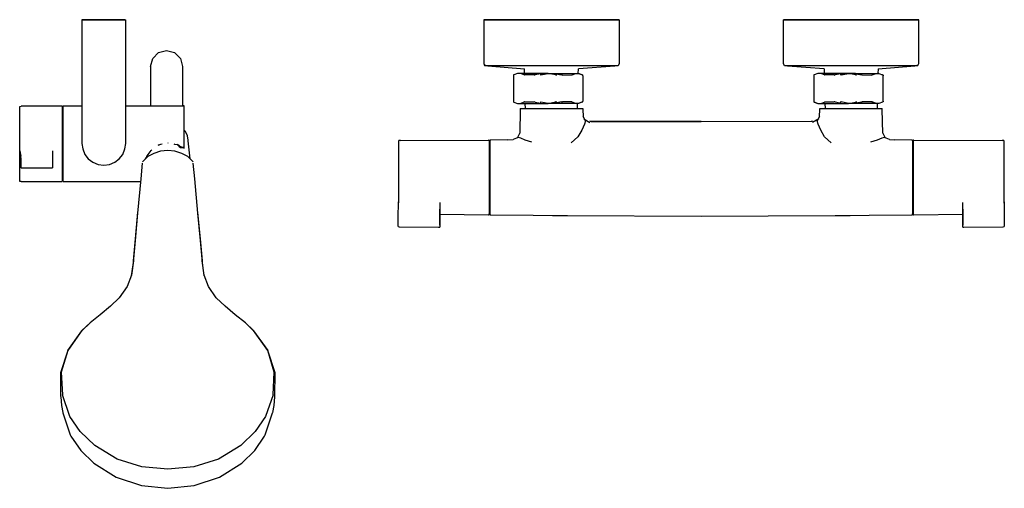
# Model space of a CAD drawing. Extents: x -24.7 to 24.7, y -11.8 to 11.8.
import ezdxf

# ---------------------------------------------------------------- set-up
doc = ezdxf.new("R2010")
doc.units = 0
doc.header["$MEASUREMENT"] = 0

msp = doc.modelspace()

# ---------------------------------------------------------------- linework, layer by layer
at = {"linetype": 'Continuous'}
for p, q in [((-21.545218, 11.750802), (-21.596675, 11.750802)), ((-21.545218, 11.750802), (-21.596675, 11.750802)), ((-21.596675, 11.750802), (-21.535223, 11.750802)), ((-21.596675, 11.750802), (-21.596675, 11.7008)), ((-21.546675, 11.750802), (-21.596675, 11.750802)), ((-21.596675, 11.7008), (-21.596675, 5.548274)), ((-21.546675, 11.750802), (-19.446675, 11.750802)), ((-21.545218, 11.750802), (-19.448132, 11.750802)), ((-19.448132, 11.750802), (-21.545218, 11.750802)), ((-19.446675, 11.750802), (-21.535223, 11.750802)), ((-19.448132, 11.750802), (-19.396675, 11.750802)), ((-19.448132, 11.750802), (-19.396675, 11.750802)), ((-19.446675, 11.750802), (-19.396675, 11.750802)), ((-19.446675, 11.750802), (-19.396675, 11.750802)), ((-19.396675, 11.7008), (-19.396675, 11.750802)), ((-19.396675, 5.548274), (-19.396675, 11.7008)), ((-1.413855, 11.750802), (-1.413858, 9.616951)), ((-1.413855, 11.750802), (-1.341989, 11.750803)), ((-1.413855, 11.750802), (-1.341989, 11.750803)), ((-1.351853, 11.750801), (-1.413855, 11.750802)), ((-1.351853, 11.750801), (-1.413855, 11.750802)), ((-1.160387, 11.750801), (-1.351853, 11.750801)), ((-1.160387, 11.750801), (-1.351853, 11.750801)), ((-1.341989, 11.750803), (-1.149221, 11.750803)), ((-1.341989, 11.750803), (-1.149221, 11.750803)), ((-0.852869, 11.7508), (-1.160387, 11.750801)), ((-0.852869, 11.7508), (-1.160387, 11.750801)), ((-1.149221, 11.750803), (-0.831726, 11.750803)), ((-1.149221, 11.750803), (-0.831726, 11.750803)), ((-0.429904, 11.750801), (-0.852869, 11.7508)), ((-0.429904, 11.750801), (-0.852869, 11.7508)), ((-0.831726, 11.750803), (-0.40862, 11.750804)), ((-0.831726, 11.750803), (-0.40862, 11.750804)), ((0.085276, 11.750799), (-0.429904, 11.750801)), ((0.085276, 11.750799), (-0.429904, 11.750801)), ((-0.40862, 11.750804), (0.1001, 11.750805)), ((-0.40862, 11.750804), (0.1001, 11.750805)), ((0.671057, 11.7508), (0.085276, 11.750799)), ((0.671057, 11.7508), (0.085276, 11.750799)), ((0.1001, 11.750805), (0.690354, 11.750805)), ((0.1001, 11.750805), (0.690354, 11.750805)), ((1.31404, 11.750799), (0.671057, 11.7508)), ((1.31404, 11.750799), (0.671057, 11.7508)), ((0.690354, 11.750805), (1.321513, 11.750805)), ((0.690354, 11.750805), (1.321513, 11.750805)), ((1.97976, 11.750799), (1.31404, 11.750799)), ((1.97976, 11.750799), (1.31404, 11.750799)), ((1.321513, 11.750805), (1.97571, 11.750806)), ((1.321513, 11.750805), (1.97571, 11.750806)), ((1.97571, 11.750806), (2.643225, 11.750806)), ((1.97571, 11.750806), (2.643225, 11.750806)), ((2.643834, 11.7508), (1.97976, 11.750799)), ((2.643834, 11.7508), (1.97976, 11.750799)), ((2.643225, 11.750806), (3.272612, 11.750805)), ((2.643225, 11.750806), (3.272612, 11.750805)), ((3.284029, 11.750799), (2.643834, 11.7508)), ((3.284029, 11.750799), (2.643834, 11.7508)), ((3.272612, 11.750805), (3.854939, 11.750805)), ((3.272612, 11.750805), (3.854939, 11.750805)), ((3.877877, 11.750799), (3.284029, 11.750799)), ((3.877877, 11.750799), (3.284029, 11.750799)), ((3.854939, 11.750805), (4.374182, 11.750804)), ((3.854939, 11.750805), (4.374182, 11.750804)), ((4.390971, 11.7508), (3.877877, 11.750799)), ((4.390971, 11.7508), (3.877877, 11.750799)), ((4.374182, 11.750804), (4.796362, 11.750804)), ((4.374182, 11.750804), (4.796362, 11.750804)), ((4.814009, 11.7508), (4.390971, 11.7508)), ((4.814009, 11.7508), (4.390971, 11.7508)), ((4.796362, 11.750804), (5.111023, 11.750803)), ((4.796362, 11.750804), (5.111023, 11.750803)), ((5.129769, 11.750801), (4.814009, 11.7508)), ((5.129769, 11.750801), (4.814009, 11.7508)), ((5.111023, 11.750803), (5.311931, 11.750805)), ((5.111023, 11.750803), (5.311931, 11.750805)), ((5.316134, 11.750801), (5.129769, 11.750801)), ((5.316134, 11.750801), (5.129769, 11.750801)), ((5.311931, 11.750805), (5.378903, 11.750802)), ((5.311931, 11.750805), (5.378903, 11.750802)), ((5.378903, 11.750802), (5.316134, 11.750801)), ((5.378903, 11.750802), (5.316134, 11.750801)), ((5.378903, 11.750802), (5.378901, 9.616951)), ((13.627746, 11.750802), (13.694721, 11.750805)), ((13.627746, 11.750802), (13.694721, 11.750805)), ((13.690516, 11.750801), (13.627746, 11.750802)), ((13.690516, 11.750801), (13.627746, 11.750802)), ((13.627749, 9.616951), (13.627746, 11.750802)), ((13.876883, 11.750801), (13.690516, 11.750801)), ((13.876883, 11.750801), (13.690516, 11.750801)), ((13.694721, 11.750805), (13.895625, 11.750803)), ((13.694721, 11.750805), (13.895625, 11.750803)), ((14.192641, 11.7508), (13.876883, 11.750801)), ((14.192641, 11.7508), (13.876883, 11.750801)), ((13.895625, 11.750803), (14.210289, 11.750804)), ((13.895625, 11.750803), (14.210289, 11.750804)), ((14.61568, 11.7508), (14.192641, 11.7508)), ((14.61568, 11.7508), (14.192641, 11.7508)), ((14.210289, 11.750804), (14.632469, 11.750804)), ((14.210289, 11.750804), (14.632469, 11.750804)), ((15.128775, 11.750799), (14.61568, 11.7508)), ((15.128775, 11.750799), (14.61568, 11.7508)), ((14.632469, 11.750804), (15.151713, 11.750805)), ((14.632469, 11.750804), (15.151713, 11.750805)), ((15.722622, 11.750799), (15.128775, 11.750799)), ((15.722622, 11.750799), (15.128775, 11.750799)), ((15.151713, 11.750805), (15.734038, 11.750805)), ((15.151713, 11.750805), (15.734038, 11.750805)), ((16.362814, 11.7508), (15.722622, 11.750799)), ((16.362814, 11.7508), (15.722622, 11.750799)), ((15.734038, 11.750805), (16.363426, 11.750806)), ((15.734038, 11.750805), (16.363426, 11.750806)), ((17.026893, 11.750799), (16.362814, 11.7508)), ((17.026893, 11.750799), (16.362814, 11.7508)), ((16.363426, 11.750806), (17.03094, 11.750806)), ((16.363426, 11.750806), (17.03094, 11.750806)), ((17.692611, 11.750799), (17.026893, 11.750799)), ((17.692611, 11.750799), (17.026893, 11.750799)), ((17.03094, 11.750806), (17.685137, 11.750805)), ((17.03094, 11.750806), (17.685137, 11.750805)), ((17.685137, 11.750805), (18.316298, 11.750805)), ((17.685137, 11.750805), (18.316298, 11.750805)), ((18.335593, 11.7508), (17.692611, 11.750799)), ((18.335593, 11.7508), (17.692611, 11.750799)), ((18.316298, 11.750805), (18.90655, 11.750805)), ((18.316298, 11.750805), (18.90655, 11.750805)), ((18.921374, 11.750799), (18.335593, 11.7508)), ((18.921374, 11.750799), (18.335593, 11.7508)), ((18.90655, 11.750805), (19.41527, 11.750804)), ((18.90655, 11.750805), (19.41527, 11.750804)), ((19.436553, 11.750801), (18.921374, 11.750799)), ((19.436553, 11.750801), (18.921374, 11.750799)), ((19.41527, 11.750804), (19.838378, 11.750803)), ((19.41527, 11.750804), (19.838378, 11.750803)), ((19.85952, 11.7508), (19.436553, 11.750801)), ((19.85952, 11.7508), (19.436553, 11.750801)), ((19.838378, 11.750803), (20.155872, 11.750803)), ((19.838378, 11.750803), (20.155872, 11.750803)), ((20.167038, 11.750801), (19.85952, 11.7508)), ((20.167038, 11.750801), (19.85952, 11.7508)), ((20.155872, 11.750803), (20.348639, 11.750803)), ((20.155872, 11.750803), (20.348639, 11.750803)), ((20.358505, 11.750801), (20.167038, 11.750801)), ((20.358505, 11.750801), (20.167038, 11.750801)), ((20.348639, 11.750803), (20.420509, 11.750802)), ((20.348639, 11.750803), (20.420509, 11.750802)), ((20.420509, 11.750802), (20.358505, 11.750801)), ((20.420509, 11.750802), (20.358505, 11.750801)), ((20.420509, 9.616951), (20.420509, 11.750802)), ((-18.038448, 9.809427), (-17.745628, 10.102246)), ((-17.745628, 10.102246), (-17.345628, 10.209426)), ((-17.345628, 10.209426), (-16.945627, 10.102247)), ((-16.945627, 10.102247), (-16.652807, 9.809429)), ((-18.145626, 9.409429), (-18.038448, 9.809427)), ((-18.145626, 9.405629), (-18.145626, 9.354952)), ((-16.652807, 9.809429), (-16.545627, 9.409431)), ((-16.545627, 9.405631), (-16.545626, 9.354954)), ((-1.413858, 9.616951), (-1.413858, 9.552758)), ((-1.413858, 9.552758), (-1.375151, 9.448094)), ((-1.375151, 9.448094), (-1.21655, 9.435159)), ((-1.312973, 9.44612), (-1.375151, 9.448094)), ((-1.122888, 9.445266), (-1.312973, 9.44612)), ((-1.21655, 9.435159), (0.627652, 9.284758)), ((-0.808513, 9.439264), (-1.122888, 9.445266)), ((-0.392503, 9.437403), (-0.808513, 9.439264)), ((0.115658, 9.437421), (-0.392503, 9.437403)), ((0.695288, 9.436244), (0.115658, 9.437421)), ((1.323519, 9.434061), (0.695288, 9.436244)), ((1.978049, 9.435103), (1.323519, 9.434061)), ((2.632498, 9.435098), (1.978049, 9.435103)), ((3.26195, 9.43401), (2.632498, 9.435098)), ((3.84101, 9.435018), (3.26195, 9.43401)), ((5.171114, 9.427828), (3.335363, 9.284356)), ((4.349045, 9.436217), (3.84101, 9.435018)), ((4.766118, 9.436305), (4.349045, 9.436217)), ((5.075421, 9.437087), (4.766118, 9.436305)), ((5.265493, 9.439285), (5.075421, 9.437087)), ((5.329553, 9.440211), (5.171114, 9.427828)), ((5.329553, 9.440211), (5.265493, 9.439285)), ((5.378901, 9.552758), (5.329553, 9.440211)), ((5.378901, 9.616951), (5.378901, 9.552758)), ((13.627749, 9.552758), (13.627749, 9.616951)), ((13.677101, 9.440211), (13.627749, 9.552758)), ((13.741157, 9.439285), (13.677101, 9.440211)), ((13.835539, 9.427828), (13.677101, 9.440211)), ((13.931227, 9.437087), (13.741157, 9.439285)), ((15.67129, 9.284356), (13.835539, 9.427828)), ((14.240535, 9.436305), (13.931227, 9.437087)), ((14.657607, 9.436217), (14.240535, 9.436305)), ((15.16564, 9.435018), (14.657607, 9.436217)), ((15.7447, 9.43401), (15.16564, 9.435018)), ((16.374153, 9.435098), (15.7447, 9.43401)), ((17.028602, 9.435103), (16.374153, 9.435098)), ((17.683131, 9.434061), (17.028602, 9.435103)), ((18.311363, 9.436244), (17.683131, 9.434061)), ((18.89099, 9.437421), (18.311363, 9.436244)), ((18.378999, 9.284758), (20.223201, 9.435159)), ((19.399154, 9.437403), (18.89099, 9.437421)), ((19.815162, 9.439264), (19.399154, 9.437403)), ((20.129538, 9.445266), (19.815162, 9.439264)), ((20.319625, 9.44612), (20.129538, 9.445266)), ((20.223201, 9.435159), (20.381805, 9.448094)), ((20.381805, 9.448094), (20.319625, 9.44612)), ((20.381805, 9.448094), (20.420509, 9.552758)), ((20.420509, 9.552758), (20.420509, 9.616951)), ((-18.145626, 9.354952), (-18.145626, 9.231823)), ((-18.145626, 9.231823), (-18.145626, 9.010668)), ((-18.145626, 9.010668), (-18.145626, 8.665911)), ((-16.545626, 9.354954), (-16.545626, 9.231825)), ((-16.545626, 9.231825), (-16.545626, 9.01067)), ((-16.545626, 9.01067), (-16.545626, 8.665913)), ((0.079332, 8.984228), (0.069509, 8.976508)), ((0.069509, 8.976508), (0.069509, 8.941098)), ((0.069509, 8.941098), (0.069509, 8.304745)), ((0.099025, 8.991428), (0.079332, 8.984228)), ((0.283047, 9.058703), (0.099025, 8.991428)), ((0.421451, 9.058703), (0.283047, 9.058703)), ((1.524098, 9.058703), (0.421451, 9.058703)), ((0.614348, 8.984454), (0.421451, 9.058703)), ((0.583048, 9.058703), (0.721453, 9.058703)), ((0.632532, 9.058703), (0.583048, 9.058703)), ((0.614348, 8.984454), (0.634989, 8.976508)), ((0.632532, 9.058703), (0.627652, 9.284758)), ((1.116666, 8.984228), (0.634989, 8.976508)), ((0.721453, 9.058703), (1.813001, 9.058703)), ((1.116666, 8.984228), (1.156051, 8.991428)), ((1.524098, 9.058703), (1.156051, 8.991428)), ((1.456053, 8.991428), (1.416667, 8.984228)), ((1.456053, 8.991428), (1.812724, 9.056624)), ((1.801404, 9.058703), (1.524098, 9.058703)), ((1.812703, 9.056529), (1.801404, 9.058703)), ((2.187196, 8.984454), (1.812703, 9.056529)), ((1.812724, 9.056624), (1.824099, 9.058703)), ((1.813001, 9.058703), (1.824099, 9.058703)), ((1.824099, 9.058703), (2.101407, 9.058703)), ((2.101407, 9.058703), (2.487196, 8.984454)), ((2.101407, 9.058703), (3.204052, 9.058703)), ((2.187196, 8.984454), (2.228479, 8.976508)), ((2.528481, 8.976508), (2.487196, 8.984454)), ((2.528481, 8.976508), (3.000337, 8.984228)), ((3.02003, 8.991428), (3.000337, 8.984228)), ((3.02003, 8.991428), (3.204052, 9.058703)), ((3.204052, 9.058703), (3.342956, 9.058703)), ((3.329744, 9.058703), (3.335363, 9.284356)), ((3.342953, 9.058703), (3.329744, 9.058703)), ((3.526976, 8.991428), (3.342956, 9.058703)), ((3.342956, 9.058703), (3.535849, 8.984454)), ((3.526976, 8.991428), (3.546669, 8.984228)), ((3.55649, 8.976508), (3.535849, 8.984454)), ((3.55649, 8.976508), (3.546669, 8.984228)), ((3.55649, 8.941098), (3.55649, 8.976508)), ((3.55649, 8.941098), (3.556492, 8.304745)), ((15.150161, 8.941098), (15.15016, 8.304745)), ((15.150161, 8.976508), (15.170803, 8.984454)), ((15.159983, 8.984228), (15.150161, 8.976508)), ((15.150161, 8.976508), (15.150161, 8.941098)), ((15.179676, 8.991428), (15.159983, 8.984228)), ((15.363699, 9.058703), (15.170803, 8.984454)), ((15.363699, 9.058703), (15.179676, 8.991428)), ((15.5026, 9.058703), (15.363699, 9.058703)), ((16.605247, 9.058703), (15.5026, 9.058703)), ((15.686623, 8.991428), (15.5026, 9.058703)), ((15.6637, 9.058703), (15.802604, 9.058703)), ((15.676909, 9.058703), (15.663703, 9.058703)), ((15.67129, 9.284356), (15.676909, 9.058703)), ((15.686623, 8.991428), (15.706316, 8.984228)), ((16.178171, 8.976508), (15.706316, 8.984228)), ((15.802604, 9.058703), (16.905249, 9.058703)), ((16.178171, 8.976508), (16.219454, 8.984454)), ((16.605247, 9.058703), (16.219454, 8.984454)), ((16.519458, 8.984454), (16.478171, 8.976508)), ((16.519458, 8.984454), (16.905249, 9.058703)), ((16.882552, 9.058703), (16.605247, 9.058703)), ((16.893652, 9.058703), (16.882552, 9.058703)), ((16.893929, 9.056623), (16.882552, 9.058703)), ((17.247864, 9.058703), (16.893652, 9.058703)), ((17.250599, 8.991428), (16.893929, 9.056623)), ((16.905249, 9.058703), (17.182556, 9.058703)), ((17.182556, 9.058703), (17.550602, 8.991428)), ((17.182556, 9.058703), (18.285201, 9.058703)), ((17.250599, 8.991428), (17.289984, 8.984228)), ((17.589987, 8.984228), (17.550602, 8.991428)), ((17.589987, 8.984228), (18.071661, 8.976508)), ((18.092308, 8.984454), (18.071661, 8.976508)), ((18.092308, 8.984454), (18.285201, 9.058703)), ((18.285201, 9.058703), (18.423606, 9.058703)), ((18.378999, 9.284758), (18.374119, 9.058703)), ((18.423606, 9.058703), (18.374119, 9.058703)), ((18.423606, 9.058703), (18.607627, 8.991428)), ((18.627319, 8.984228), (18.607627, 8.991428)), ((18.627319, 8.984228), (18.637146, 8.976508)), ((18.637146, 8.976508), (18.637146, 8.941098)), ((18.637146, 8.304745), (18.637146, 8.941098)), ((-18.145626, 8.665911), (-18.145626, 8.171978)), ((-16.545626, 8.665913), (-16.545626, 8.17198)), ((-18.145626, 8.171978), (-18.145626, 7.503293)), ((-16.545626, 8.17198), (-16.545627, 7.503294)), ((0.069509, 8.304745), (0.069509, 7.668392)), ((3.556492, 8.304745), (3.55649, 7.668392)), ((15.15016, 8.304745), (15.150161, 7.668392)), ((18.637146, 7.668392), (18.637146, 8.304745)), ((-24.719016, 7.400276), (-24.647751, 7.418954)), ((-22.621677, 7.418954), (-24.647751, 7.418954)), ((-22.592614, 7.418954), (-22.621677, 7.418954)), ((-22.592614, 7.418954), (-22.592614, 7.354645)), ((-22.534488, 7.426217), (-22.502513, 7.426217)), ((-22.534488, 7.395076), (-22.534488, 7.426217)), ((-22.502513, 7.426217), (-21.596675, 7.426217)), ((-19.396675, 7.426217), (-18.11852, 7.426217)), ((-18.145626, 7.503293), (-18.145626, 7.426217)), ((-18.11852, 7.426217), (-17.762487, 7.426217)), ((-17.762487, 7.426217), (-17.261253, 7.426217)), ((-17.261253, 7.426217), (-16.804257, 7.426217)), ((-16.804257, 7.426217), (-16.493752, 7.426217)), ((-16.545627, 7.503294), (-16.545627, 7.426217)), ((-16.453695, 7.426217), (-16.493752, 7.426217)), ((-16.453696, 7.395079), (-16.453695, 7.426217)), ((0.069509, 7.668392), (0.069509, 7.632982)), ((0.069509, 7.632982), (0.079332, 7.625262)), ((0.079332, 7.625262), (0.099025, 7.618063)), ((0.099025, 7.618063), (0.283047, 7.550787)), ((0.283047, 7.550787), (0.421451, 7.550787)), ((0.421451, 7.550787), (0.614348, 7.625037)), ((0.421451, 7.550787), (1.524098, 7.550787)), ((0.634989, 7.632982), (0.614348, 7.625037)), ((0.634989, 7.632982), (1.116666, 7.625262)), ((0.670485, 7.300807), (0.665088, 7.550787)), ((1.156051, 7.618063), (1.116666, 7.625262)), ((1.156051, 7.618063), (1.524098, 7.550787)), ((1.416667, 7.625262), (1.456053, 7.618063)), ((1.824099, 7.550787), (1.456053, 7.618063)), ((1.524098, 7.550787), (1.801404, 7.550787)), ((1.801404, 7.550787), (1.812703, 7.552961)), ((1.801404, 7.550787), (1.813001, 7.550787)), ((1.812703, 7.552961), (2.187196, 7.625037)), ((2.101407, 7.550787), (1.824099, 7.550787)), ((2.487196, 7.625037), (2.101407, 7.550787)), ((3.204052, 7.550787), (2.101407, 7.550787)), ((2.228479, 7.632982), (2.187196, 7.625037)), ((2.487196, 7.625037), (2.528481, 7.632982)), ((3.000337, 7.625262), (2.528481, 7.632982)), ((3.000337, 7.625262), (3.02003, 7.618063)), ((3.204052, 7.550787), (3.02003, 7.618063)), ((3.342956, 7.550787), (3.204052, 7.550787)), ((3.285965, 7.300806), (3.292191, 7.550787)), ((3.535849, 7.625037), (3.342956, 7.550787)), ((3.526976, 7.618063), (3.342956, 7.550787)), ((3.546669, 7.625262), (3.526976, 7.618063)), ((3.535849, 7.625037), (3.55649, 7.632982)), ((3.546669, 7.625262), (3.55649, 7.632982)), ((3.55649, 7.632982), (3.55649, 7.668392)), ((15.150161, 7.668392), (15.150161, 7.632982)), ((15.150161, 7.632982), (15.159983, 7.625262)), ((15.170803, 7.625037), (15.150161, 7.632982)), ((15.159983, 7.625262), (15.179676, 7.618063)), ((15.170803, 7.625037), (15.363699, 7.550787)), ((15.179676, 7.618063), (15.363699, 7.550787)), ((15.363699, 7.550787), (15.5026, 7.550787)), ((15.5026, 7.550787), (15.686623, 7.618063)), ((15.5026, 7.550787), (16.605247, 7.550787)), ((15.706316, 7.625262), (15.686623, 7.618063)), ((15.706316, 7.625262), (16.178171, 7.632982)), ((15.714461, 7.550787), (15.720686, 7.300806)), ((16.219454, 7.625037), (16.178171, 7.632982)), ((16.219454, 7.625037), (16.605247, 7.550787)), ((16.478171, 7.632982), (16.519458, 7.625037)), ((16.89395, 7.552962), (16.519458, 7.625037)), ((16.605247, 7.550787), (16.882552, 7.550787)), ((16.882552, 7.550787), (16.893929, 7.552867)), ((16.905249, 7.550787), (16.893652, 7.550787)), ((16.893929, 7.552867), (17.250599, 7.618063)), ((16.905249, 7.550787), (16.89395, 7.552962)), ((17.182556, 7.550787), (16.905249, 7.550787)), ((17.550602, 7.618063), (17.182556, 7.550787)), ((18.285201, 7.550787), (17.182556, 7.550787)), ((17.289984, 7.625262), (17.250599, 7.618063)), ((17.550602, 7.618063), (17.589987, 7.625262)), ((18.071661, 7.632982), (17.589987, 7.625262)), ((18.071661, 7.632982), (18.092308, 7.625037)), ((18.285201, 7.550787), (18.092308, 7.625037)), ((18.423606, 7.550787), (18.285201, 7.550787)), ((18.341563, 7.550787), (18.336166, 7.300807)), ((18.607627, 7.618063), (18.423606, 7.550787)), ((18.607627, 7.618063), (18.627319, 7.625262)), ((18.637146, 7.632982), (18.627319, 7.625262)), ((18.637146, 7.668392), (18.637146, 7.632982)), ((-24.719016, 7.354645), (-24.719016, 7.400276)), ((-24.719015, 7.1661), (-24.719016, 7.354645)), ((-24.719015, 6.866167), (-24.719015, 7.1661)), ((-22.592614, 7.354645), (-22.592613, 7.1661)), ((-22.592613, 7.1661), (-22.592613, 6.866167)), ((-22.534488, 7.292326), (-22.534488, 7.395076)), ((-22.534488, 7.121911), (-22.534488, 7.292326)), ((-22.534488, 6.890381), (-22.534488, 7.121911)), ((-16.453695, 7.292326), (-16.453696, 7.395079)), ((-16.453696, 7.121911), (-16.453695, 7.292326)), ((-16.453696, 6.890381), (-16.453696, 7.121911)), ((0.412732, 7.246031), (0.392191, 6.052622)), ((0.413147, 7.299727), (0.412732, 7.246031)), ((0.413147, 7.299727), (0.45613, 7.299809)), ((0.45613, 7.299809), (0.612868, 7.29982)), ((0.612868, 7.29982), (0.858841, 7.299894)), ((0.670485, 7.300807), (0.770031, 7.300807)), ((0.770031, 7.300807), (1.053515, 7.300807)), ((0.858841, 7.299894), (1.183956, 7.29987)), ((1.053515, 7.300807), (1.477776, 7.300807)), ((1.183956, 7.29987), (1.567053, 7.29996)), ((1.477776, 7.300807), (1.978224, 7.300806)), ((1.567053, 7.29996), (1.976525, 7.300037)), ((1.976525, 7.300037), (2.390002, 7.29993)), ((1.978224, 7.300806), (2.478676, 7.300806)), ((2.390002, 7.29993), (2.775459, 7.299918)), ((2.478676, 7.300806), (2.902937, 7.300806)), ((2.775459, 7.299918), (3.102355, 7.299991)), ((2.902937, 7.300806), (3.186419, 7.300806)), ((3.102355, 7.299991), (3.351347, 7.299937)), ((3.186419, 7.300806), (3.285965, 7.300806)), ((3.351347, 7.299937), (3.509676, 7.29988)), ((3.509676, 7.29988), (3.553819, 7.299808)), ((3.553819, 7.299808), (3.554625, 7.246143)), ((3.554625, 7.246143), (3.570458, 6.892089)), ((15.436194, 6.892089), (15.452026, 7.246143)), ((15.452026, 7.246143), (15.452835, 7.299808)), ((15.452835, 7.299808), (15.496974, 7.29988)), ((15.496974, 7.29988), (15.655304, 7.299937)), ((15.655304, 7.299937), (15.904295, 7.299991)), ((15.720686, 7.300806), (15.820231, 7.300806)), ((15.820231, 7.300806), (16.103714, 7.300806)), ((15.904295, 7.299991), (16.231192, 7.299918)), ((16.103714, 7.300806), (16.527976, 7.300806)), ((16.231192, 7.299918), (16.616648, 7.29993)), ((16.527976, 7.300806), (17.028426, 7.300806)), ((16.616648, 7.29993), (17.030127, 7.300037)), ((17.028426, 7.300806), (17.528877, 7.300807)), ((17.030127, 7.300037), (17.439597, 7.29996)), ((17.439597, 7.29996), (17.822696, 7.29987)), ((17.528877, 7.300807), (17.953136, 7.300807)), ((17.822696, 7.29987), (18.14781, 7.299894)), ((17.953136, 7.300807), (18.236618, 7.300807)), ((18.14781, 7.299894), (18.393783, 7.29982)), ((18.236618, 7.300807), (18.336166, 7.300807)), ((18.393783, 7.29982), (18.550521, 7.299809)), ((18.550521, 7.299809), (18.593505, 7.299727)), ((18.593917, 7.246031), (18.593505, 7.299727)), ((18.614459, 6.052622), (18.593917, 7.246031)), ((-24.719014, 6.475287), (-24.719015, 6.866167)), ((-24.719014, 6.020099), (-24.719014, 6.475287)), ((-22.592613, 6.866167), (-22.592612, 6.475287)), ((-22.592612, 6.475287), (-22.592612, 6.020099)), ((-22.534488, 6.606636), (-22.534488, 6.890381)), ((-22.534488, 6.28158), (-22.534488, 6.606636)), ((-16.453696, 6.606638), (-16.453696, 6.890381)), ((-16.453696, 6.28158), (-16.453696, 6.606638)), ((3.637696, 6.508379), (3.508313, 6.218492)), ((3.686387, 6.687106), (3.570458, 6.892089)), ((3.606709, 6.772106), (3.911019, 6.599261)), ((3.686387, 6.687106), (3.637696, 6.508379)), ((3.912, 6.660037), (3.983294, 6.650934)), ((9.503325, 6.650802), (3.912, 6.660037)), ((3.983294, 6.650934), (9.503325, 6.650834)), ((9.503325, 6.650834), (15.094664, 6.660039)), ((15.094664, 6.660039), (15.023357, 6.650934)), ((15.399939, 6.772106), (15.095634, 6.599261)), ((15.436194, 6.892089), (15.320261, 6.687106)), ((15.368952, 6.508379), (15.320261, 6.687106)), ((15.498336, 6.218492), (15.368952, 6.508379)), ((-24.719014, 5.531622), (-24.719014, 6.020099)), ((-22.592612, 6.020099), (-22.592612, 5.531622)), ((-22.534488, 5.927702), (-22.534488, 6.28158)), ((-16.453696, 5.927702), (-16.453696, 6.28158)), ((-16.396878, 6.143826), (-16.453696, 6.207882)), ((-16.295231, 5.931542), (-16.396878, 6.143826)), ((0.272446, 5.823702), (0.392191, 6.052622)), ((3.508313, 6.218492), (3.311766, 5.876771)), ((15.694885, 5.876771), (15.498336, 6.218492)), ((18.614459, 6.052622), (18.734206, 5.823702)), ((-24.719014, 5.043145), (-24.719014, 5.531622)), ((-22.592612, 5.531622), (-22.592612, 5.043145)), ((-22.534488, 5.558604), (-22.534488, 5.927702)), ((-22.534488, 5.188469), (-22.534488, 5.558604)), ((-21.596675, 5.548274), (-21.556675, 5.268259)), ((-19.436675, 5.268259), (-19.396675, 5.548274)), ((-17.762487, 5.482425), (-17.63751, 5.502752)), ((-17.759644, 5.465347), (-17.63751, 5.502752)), ((-17.63751, 5.502752), (-17.572834, 5.531805)), ((-17.278041, 5.574815), (-17.261209, 5.572498)), ((-16.983144, 5.528371), (-16.949146, 5.51269)), ((-16.949146, 5.51269), (-16.804257, 5.488894)), ((-16.804257, 5.488894), (-16.703371, 5.399759)), ((-16.792953, 5.516658), (-16.631612, 5.374111)), ((-16.453696, 5.558604), (-16.453696, 5.927702)), ((-16.453696, 5.320214), (-16.453696, 5.558604)), ((-16.260561, 5.703733), (-16.295231, 5.931542)), ((-16.257902, 5.679131), (-16.260561, 5.703733)), ((-16.159465, 4.768823), (-16.257902, 5.679131)), ((-5.601352, 5.695258), (-5.682281, 5.694913)), ((-5.682281, 5.632338), (-5.682281, 5.694913)), ((-5.682281, 5.452008), (-5.682281, 5.632338)), ((-5.682281, 5.165386), (-5.682281, 5.452008)), ((-5.601352, 5.695258), (-1.173391, 5.714128)), ((-1.147504, 5.71419), (-1.173391, 5.714128)), ((-1.147504, 5.71419), (-1.147504, 5.649477)), ((-1.121617, 5.612497), (-1.147504, 5.71419)), ((-1.147504, 5.649477), (-1.147504, 5.480609)), ((-1.147504, 5.480609), (-1.147504, 5.1879)), ((-1.095722, 5.714315), (-1.121617, 5.612497)), ((-1.121617, 5.612497), (-1.121617, 5.55133)), ((-1.121617, 5.55133), (-1.121617, 5.391767)), ((-1.069833, 5.714378), (-1.095722, 5.714315)), ((-1.095722, 5.649588), (-1.095722, 5.714315)), ((-1.095722, 5.480794), (-1.095722, 5.649588)), ((-1.095722, 5.188045), (-1.095722, 5.480794)), ((-0.207975, 5.72417), (-1.069833, 5.714378)), ((-0.207975, 5.72417), (0.05522, 5.750661)), ((0.303942, 5.846933), (0.05522, 5.750661)), ((0.441431, 5.803281), (0.303942, 5.846933)), ((0.666771, 5.707572), (0.441431, 5.803281)), ((1.000815, 5.602356), (0.666771, 5.707572)), ((3.311766, 5.876771), (2.978152, 5.575938)), ((16.028498, 5.575938), (15.694885, 5.876771)), ((18.339881, 5.707572), (18.005836, 5.602356)), ((18.565223, 5.803281), (18.339881, 5.707572)), ((18.702709, 5.846933), (18.565223, 5.803281)), ((18.951431, 5.750661), (18.702709, 5.846933)), ((18.951431, 5.750661), (19.214626, 5.72417)), ((20.076483, 5.714378), (19.214626, 5.72417)), ((20.10237, 5.714315), (20.076483, 5.714378)), ((20.10237, 5.714315), (20.10237, 5.649588)), ((20.128269, 5.612497), (20.10237, 5.714315)), ((20.10237, 5.649588), (20.10237, 5.480794)), ((20.10237, 5.480794), (20.10237, 5.188045)), ((20.154154, 5.71419), (20.128269, 5.612497)), ((20.128269, 5.55133), (20.128269, 5.612497)), ((20.128269, 5.391767), (20.128269, 5.55133)), ((20.180042, 5.714128), (20.154154, 5.71419)), ((20.154154, 5.649477), (20.154154, 5.71419)), ((20.154154, 5.480609), (20.154154, 5.649477)), ((20.154154, 5.1879), (20.154154, 5.480609)), ((20.180042, 5.714128), (24.608, 5.695258)), ((24.688933, 5.694913), (24.608, 5.695258)), ((24.688933, 5.694913), (24.688933, 5.632338)), ((24.688933, 5.632338), (24.688933, 5.452008)), ((24.688933, 5.452008), (24.688933, 5.165386)), ((-24.719014, 4.587956), (-24.719014, 5.043145)), ((-24.712965, 5.178416), (-24.658272, 4.901855)), ((-23.072351, 5.177673), (-23.072351, 4.899545)), ((-22.592612, 5.043145), (-22.592612, 4.587956)), ((-22.534488, 4.831521), (-22.534488, 5.188469)), ((-21.556675, 5.268259), (-21.446675, 4.998247)), ((-21.446675, 4.998247), (-21.276675, 4.768234)), ((-19.716675, 4.768234), (-19.546675, 4.998247)), ((-19.546675, 4.998247), (-19.436675, 5.268259)), ((-18.376638, 4.831523), (-18.293601, 4.946353)), ((-18.327237, 4.885604), (-18.293601, 4.946353)), ((-18.293601, 4.946353), (-18.271931, 4.996416)), ((-17.988397, 5.04718), (-18.286018, 4.883041)), ((-18.271931, 4.996416), (-18.11988, 5.188469)), ((-18.11988, 5.188469), (-18.087201, 5.230709)), ((-17.644462, 5.15025), (-17.988397, 5.04718)), ((-17.284958, 5.185263), (-17.644462, 5.15025)), ((-16.925454, 5.150249), (-17.284958, 5.185263)), ((-16.581519, 5.047179), (-16.925454, 5.150249)), ((-16.703371, 5.399759), (-16.639616, 5.347512)), ((-16.640587, 5.344287), (-16.453696, 5.320214)), ((-16.453696, 5.320214), (-16.631612, 5.374111)), ((-16.283899, 4.88304), (-16.581519, 5.047179)), ((-16.453696, 5.320214), (-16.493752, 5.349995)), ((-16.453696, 5.29812), (-16.453696, 5.320214)), ((-5.682281, 4.790692), (-5.682281, 5.165386)), ((-1.147504, 5.1879), (-1.147504, 4.810786)), ((-1.121617, 5.391767), (-1.121617, 5.11511)), ((-1.121617, 5.11511), (-1.121617, 4.758693)), ((-1.095722, 4.810916), (-1.095722, 5.188045)), ((20.10237, 5.188045), (20.10237, 4.810916)), ((20.128269, 5.11511), (20.128269, 5.391767)), ((20.128269, 4.758693), (20.128269, 5.11511)), ((20.154154, 4.810786), (20.154154, 5.1879)), ((24.688933, 5.165386), (24.688933, 4.790692)), ((-24.719015, 4.197078), (-24.719014, 4.587956)), ((-24.708755, 4.611748), (-24.65406, 4.335186)), ((-24.65344, 4.866476), (-24.658272, 4.901855)), ((-24.648794, 4.814198), (-24.65344, 4.866476)), ((-24.644649, 4.748587), (-24.648794, 4.814198)), ((-24.641291, 4.67411), (-24.644649, 4.748587)), ((-24.638943, 4.595846), (-24.641291, 4.67411)), ((-24.637772, 4.519126), (-24.638943, 4.595846)), ((-24.637853, 4.449181), (-24.637772, 4.519126)), ((-23.072351, 4.899545), (-23.072351, 4.864027)), ((-23.072351, 4.864027), (-23.072351, 4.811634)), ((-23.072351, 4.811634), (-23.072351, 4.745936)), ((-23.072351, 4.745936), (-23.072351, 4.671411)), ((-23.072351, 4.671411), (-23.072351, 4.59314)), ((-23.072351, 4.59314), (-23.072351, 4.516452)), ((-23.072351, 4.516452), (-23.072351, 4.446578)), ((-22.592612, 4.587956), (-22.592613, 4.197078)), ((-22.534488, 4.50148), (-22.534488, 4.831521)), ((-22.534488, 4.211022), (-22.534488, 4.50148)), ((-21.276675, 4.768234), (-21.046675, 4.598226)), ((-21.046675, 4.598226), (-20.776675, 4.488221)), ((-20.776675, 4.488221), (-20.496675, 4.448218)), ((-20.496675, 4.448218), (-20.216675, 4.488221)), ((-20.216675, 4.488221), (-19.946675, 4.598226)), ((-19.946675, 4.598226), (-19.716675, 4.768234)), ((-18.565519, 4.55671), (-18.63863, 3.767072)), ((-18.526502, 4.662302), (-18.558897, 4.624754)), ((-18.286018, 4.883041), (-18.526502, 4.662302)), ((-18.396348, 4.771313), (-18.376638, 4.831523)), ((-18.347932, 4.856986), (-18.367159, 4.798253)), ((-18.327237, 4.885604), (-18.347932, 4.856986)), ((-16.043414, 4.662301), (-16.283899, 4.88304)), ((-16.011019, 4.624753), (-16.043414, 4.662301)), ((-15.931292, 3.76707), (-16.004397, 4.556709)), ((-5.682281, 4.355199), (-5.682281, 4.790692)), ((-1.147504, 4.810786), (-1.147504, 4.365552)), ((-1.121617, 4.758693), (-1.121617, 4.337872)), ((-1.095722, 4.36562), (-1.095722, 4.810916)), ((20.10237, 4.810916), (20.10237, 4.36562)), ((20.128269, 4.337872), (20.128269, 4.758693)), ((20.154154, 4.365552), (20.154154, 4.810786)), ((24.688933, 4.790692), (24.688933, 4.355199)), ((-24.719015, 3.897147), (-24.719015, 4.197078)), ((-24.65406, 4.335186), (-24.649369, 4.319116)), ((-24.649369, 4.319116), (-24.645144, 4.323449)), ((-24.638049, 4.319422), (-24.649369, 4.319116)), ((-24.645144, 4.323449), (-24.64167, 4.347891)), ((-24.64167, 4.347891), (-24.639182, 4.390776)), ((-24.639182, 4.390776), (-24.637853, 4.449181)), ((-24.638049, 4.319422), (-23.083593, 4.316719)), ((-23.083593, 4.316719), (-23.072351, 4.317051)), ((-23.072351, 4.446578), (-23.072351, 4.388277)), ((-23.072351, 4.388277), (-23.072351, 4.345521)), ((-23.072351, 4.345521), (-23.072351, 4.321228)), ((-23.072351, 4.321228), (-23.072351, 4.317051)), ((-22.592613, 4.197078), (-22.592613, 3.897147)), ((-22.534488, 3.971319), (-22.534488, 4.211022)), ((-22.534488, 3.791576), (-22.534488, 3.971319)), ((-5.682281, 3.88011), (-5.682281, 4.355199)), ((-1.147504, 4.365552), (-1.147508, 3.880845)), ((-1.121617, 4.337872), (-1.121622, 3.879747)), ((-1.095725, 3.88085), (-1.095722, 4.36562)), ((20.10237, 4.36562), (20.102378, 3.88085)), ((20.128273, 3.879747), (20.128269, 4.337872)), ((20.154158, 3.880845), (20.154154, 4.365552)), ((24.688933, 4.355199), (24.688933, 3.88011)), ((-24.719016, 3.708601), (-24.719015, 3.897147)), ((-24.719016, 3.644291), (-24.719016, 3.708601)), ((-24.647751, 3.644291), (-24.719016, 3.644291)), ((-24.647751, 3.644291), (-22.621677, 3.644291)), ((-22.621677, 3.644291), (-22.592614, 3.644291)), ((-22.592613, 3.897147), (-22.592614, 3.708601)), ((-22.592614, 3.708601), (-22.592614, 3.644291)), ((-22.534488, 3.678702), (-22.534488, 3.791576)), ((-22.534488, 3.637036), (-22.534488, 3.678702)), ((-22.534488, 3.637036), (-22.502513, 3.637036)), ((-22.502513, 3.637036), (-18.650768, 3.637035)), ((-18.63863, 3.767072), (-18.799793, 2.040598)), ((-15.770141, 2.040596), (-15.931292, 3.76707)), ((-5.682281, 3.402869), (-5.682281, 3.88011)), ((-1.147508, 3.880845), (-1.147567, 3.392716)), ((-1.121622, 3.879747), (-1.121658, 3.418384)), ((-1.095747, 3.392652), (-1.095725, 3.88085)), ((20.102378, 3.88085), (20.102398, 3.392652)), ((20.128311, 3.418384), (20.128273, 3.879747)), ((20.154219, 3.392716), (20.154158, 3.880845)), ((24.688933, 3.88011), (24.688933, 3.402869)), ((-5.682281, 2.955928), (-5.682281, 3.402869)), ((-1.147567, 3.392716), (-1.14764, 2.933291)), ((-1.121706, 2.984143), (-1.121816, 2.607202)), ((-1.121658, 3.418384), (-1.121706, 2.984143)), ((-1.095768, 2.933145), (-1.095747, 3.392652)), ((20.102398, 3.392652), (20.10242, 2.933145)), ((20.128356, 2.984143), (20.128311, 3.418384)), ((20.128466, 2.607202), (20.128356, 2.984143)), ((20.154289, 2.933291), (20.154219, 3.392716)), ((24.688933, 3.402869), (24.688933, 2.955928)), ((-5.710775, 1.815061), (-5.705488, 2.608202)), ((-5.682281, 2.562718), (-5.682281, 2.955928)), ((-3.62335, 2.579362), (-3.628634, 1.786221)), ((-1.147817, 2.534471), (-1.14833, 2.228205)), ((-1.14764, 2.933291), (-1.147817, 2.534471)), ((-1.121816, 2.607202), (-1.12214, 2.317735)), ((-1.096, 2.227994), (-1.095827, 2.534287)), ((-1.095827, 2.534287), (-1.095768, 2.933145)), ((20.10242, 2.933145), (20.102477, 2.534287)), ((20.102477, 2.534287), (20.102653, 2.227994)), ((20.12879, 2.317735), (20.128466, 2.607202)), ((20.154467, 2.534471), (20.154289, 2.933291)), ((20.154983, 2.228205), (20.154467, 2.534471)), ((22.635283, 1.786221), (22.63, 2.579362)), ((24.688933, 2.955928), (24.688933, 2.562718)), ((24.712138, 2.608202), (24.688933, 2.608096)), ((24.688933, 2.562718), (24.688933, 2.553363)), ((24.712138, 2.608202), (24.717426, 1.815061)), ((-18.799793, 2.040598), (-18.925235, 0.683503)), ((-18.90889, 0.758137), (-18.785384, 2.101171)), ((-15.78455, 2.10117), (-15.661052, 0.758135)), ((-15.644708, 0.683501), (-15.770141, 2.040596)), ((-3.629243, 1.448468), (-3.623956, 2.241614)), ((-3.625564, 2.000267), (-1.17379, 1.971909)), ((-1.14833, 2.228205), (-1.147781, 2.039529)), ((-1.147802, 1.971739), (-1.121805, 2.075289)), ((-1.147781, 2.039529), (-1.147802, 1.971739)), ((-1.12214, 2.317735), (-1.121793, 2.139368)), ((-1.121793, 2.139368), (-1.121805, 2.075289)), ((-1.121805, 2.075289), (-1.095825, 1.971398)), ((-1.095817, 2.039212), (-1.096, 2.227994)), ((-1.095825, 1.971398), (-1.095817, 2.039212)), ((20.102653, 2.227994), (20.102469, 2.039212)), ((20.102469, 2.039212), (20.102477, 1.971398)), ((20.102477, 1.971398), (20.128455, 2.075289)), ((20.128443, 2.139368), (20.12879, 2.317735)), ((20.128455, 2.075289), (20.128443, 2.139368)), ((20.128455, 2.075289), (20.154452, 1.971739)), ((20.154434, 2.039529), (20.154983, 2.228205)), ((20.154452, 1.971739), (20.154434, 2.039529)), ((20.180442, 1.971909), (22.632215, 2.000267)), ((22.630606, 2.241614), (22.635893, 1.448468)), ((-5.712367, 1.423567), (-5.712165, 1.540649)), ((-5.712165, 1.540649), (-5.711584, 1.682069)), ((-5.711584, 1.682069), (-5.710775, 1.815061)), ((-3.630189, 1.512534), (-3.630574, 1.38954)), ((-3.629487, 1.653421), (-3.630189, 1.512534)), ((-3.628634, 1.786221), (-3.629487, 1.653421)), ((-1.17379, 1.971909), (-1.147802, 1.971739)), ((-1.095825, 1.971398), (-1.069833, 1.971229)), ((-1.069833, 1.971229), (1.070906, 1.944656)), ((1.070906, 1.944656), (2.028435, 1.931969)), ((2.028435, 1.931969), (2.787854, 1.928815)), ((2.787854, 1.928815), (9.503325, 1.901643)), ((9.503325, 1.901643), (16.218798, 1.928815)), ((16.218798, 1.928815), (16.978218, 1.931969)), ((16.978218, 1.931969), (17.935745, 1.944656)), ((17.935745, 1.944656), (20.076483, 1.971229)), ((20.076483, 1.971229), (20.102477, 1.971398)), ((20.154452, 1.971739), (20.180442, 1.971909)), ((22.636137, 1.653421), (22.635283, 1.786221)), ((22.63684, 1.512534), (22.636137, 1.653421)), ((22.637225, 1.38954), (22.63684, 1.512534)), ((24.717426, 1.815061), (24.718234, 1.682069)), ((24.718234, 1.682069), (24.718818, 1.540649)), ((24.718818, 1.540649), (24.719017, 1.423567)), ((-5.712133, 1.371077), (-5.712367, 1.423567)), ((-5.712133, 1.371077), (-5.657626, 1.370641)), ((-5.657626, 1.370641), (-3.686689, 1.338675)), ((-3.686689, 1.338675), (-3.630501, 1.337776)), ((-3.630574, 1.38954), (-3.630501, 1.337776)), ((22.637153, 1.337776), (22.637225, 1.38954)), ((22.637153, 1.337776), (22.693339, 1.338675)), ((22.693339, 1.338675), (24.664275, 1.370641)), ((24.664275, 1.370641), (24.718783, 1.371077)), ((24.719017, 1.423567), (24.718783, 1.371077)), ((-18.925235, 0.683503), (-19.026428, -0.426278)), ((-19.008824, -0.337978), (-18.90889, 0.758137)), ((-15.661052, 0.758135), (-15.561126, -0.33798)), ((-15.543522, -0.42628), (-15.644708, 0.683501)), ((-19.026428, -0.426278), (-19.116094, -1.08862)), ((-19.008824, -0.337978), (-19.106101, -1.062974)), ((-15.463853, -1.062975), (-15.561126, -0.33798)), ((-15.453858, -1.088623), (-15.543522, -0.42628)), ((-19.106101, -1.062974), (-19.325562, -1.626159)), ((-15.244396, -1.626161), (-15.463853, -1.062975)), ((-19.325562, -1.626159), (-19.719567, -2.195405)), ((-14.850393, -2.195408), (-15.244396, -1.626161)), ((-19.719567, -2.195405), (-20.164635, -2.622427)), ((-14.405327, -2.62243), (-14.850393, -2.195408)), ((-20.164635, -2.622427), (-20.677198, -3.055075)), ((-13.892765, -3.055078), (-14.405327, -2.62243)), ((-21.186195, -3.456494), (-21.597859, -3.8437)), ((-21.594676, -3.857618), (-21.186195, -3.456494)), ((-20.677198, -3.055075), (-21.186195, -3.456494)), ((-13.38377, -3.456498), (-13.892765, -3.055078)), ((-12.972108, -3.843704), (-13.38377, -3.456498)), ((-13.38377, -3.456498), (-12.975291, -3.857622)), ((-21.597859, -3.8437), (-22.308853, -4.835858)), ((-22.306136, -4.835069), (-21.594676, -3.857618)), ((-12.975291, -3.857622), (-12.263834, -4.835074)), ((-12.261116, -4.835864), (-12.972108, -3.843704)), ((-22.308853, -4.835858), (-22.672267, -5.953223)), ((-22.306136, -4.835069), (-22.629291, -5.927877)), ((-11.940683, -5.927882), (-12.263834, -4.835074)), ((-11.897706, -5.953229), (-12.261116, -4.835864)), ((-22.629291, -5.927877), (-22.575193, -7.065633)), ((-11.994785, -7.065639), (-11.940683, -5.927882)), ((-22.672267, -5.953223), (-22.663962, -7.124324)), ((-11.906016, -7.124328), (-11.897706, -5.953229)), ((-22.663962, -7.124324), (-22.660636, -7.164191)), ((-22.660636, -7.164191), (-22.624413, -7.598561)), ((-22.194719, -8.143176), (-22.575193, -7.065633)), ((-11.994785, -7.065639), (-12.375263, -8.14318)), ((-11.945563, -7.598565), (-11.909339, -7.164197)), ((-11.909339, -7.164197), (-11.906016, -7.124328)), ((-22.624413, -7.598561), (-22.554833, -7.954644)), ((-12.01514, -7.954648), (-11.945563, -7.598565)), ((-22.554833, -7.954644), (-22.552267, -7.967786)), ((-22.552267, -7.967786), (-22.177591, -9.063724)), ((-21.678439, -8.901937), (-22.194719, -8.143176)), ((-12.375263, -8.14318), (-12.891545, -8.90194)), ((-12.392387, -9.063727), (-12.017708, -7.967792)), ((-12.017708, -7.967792), (-12.01514, -7.954648)), ((-22.177591, -9.063724), (-22.143739, -9.130393)), ((-22.143739, -9.130393), (-21.653648, -9.859544)), ((-20.951376, -9.611238), (-21.678439, -8.901937)), ((-12.891545, -8.90194), (-13.61861, -9.611239)), ((-12.916332, -9.859548), (-12.426239, -9.130397)), ((-12.426239, -9.130397), (-12.392387, -9.063727)), ((-21.653648, -9.859544), (-21.002501, -10.498477)), ((-19.828143, -10.285228), (-20.951376, -9.611238)), ((-13.61861, -9.611239), (-14.741843, -10.28523)), ((-13.56748, -10.498481), (-12.916332, -9.859548)), ((-18.59124, -10.670066), (-19.828143, -10.285228)), ((-14.741843, -10.28523), (-15.978748, -10.670068)), ((-21.002501, -10.498477), (-19.880686, -11.192683)), ((-17.284995, -10.789228), (-18.59124, -10.670066)), ((-15.978748, -10.670068), (-17.284995, -10.789228)), ((-14.689297, -11.192685), (-13.56748, -10.498481)), ((-19.880686, -11.192683), (-18.605734, -11.610499)), ((-15.964251, -11.610501), (-14.689297, -11.192685)), ((-18.605734, -11.610499), (-17.284993, -11.750806)), ((-17.284993, -11.750806), (-15.964251, -11.610501))]:
    msp.add_line(p, q, dxfattribs=at)

doc.saveas('drawing.dxf')
